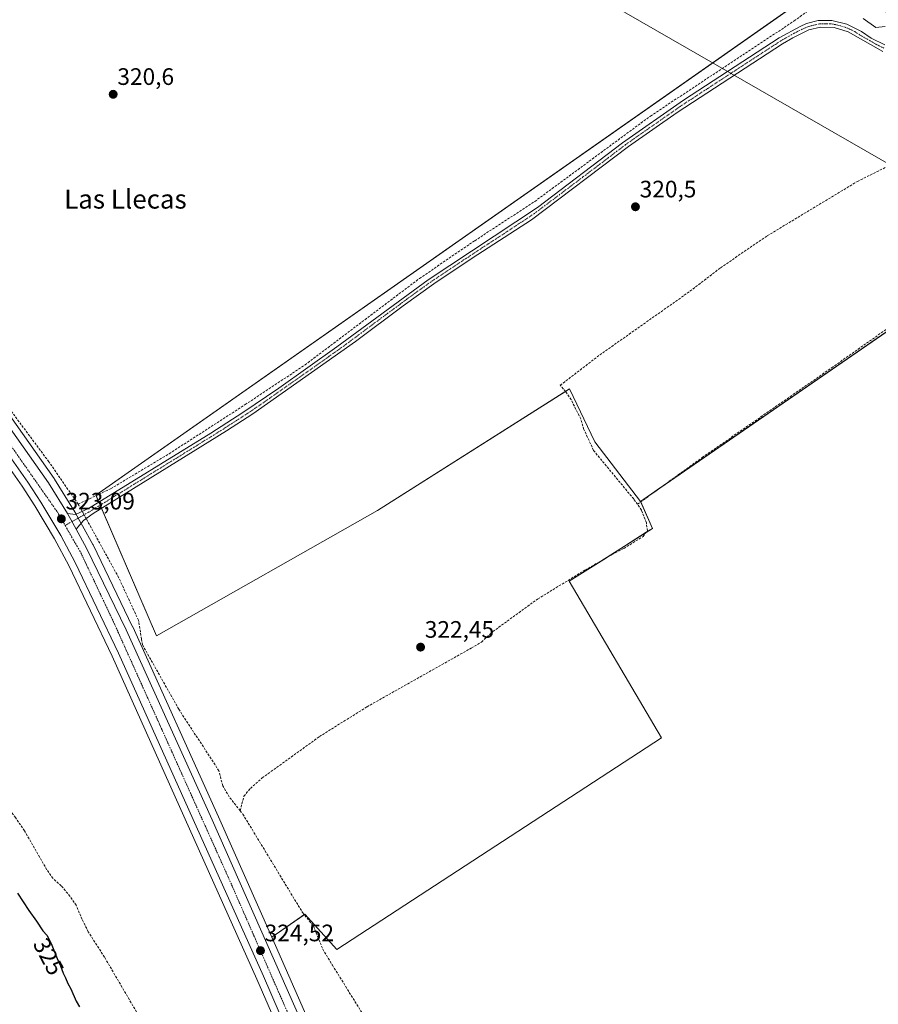
# Model space of a CAD drawing. Units: metres. Extents: x 598120 to 601599, y 4664346 to 4666708.
# Drawn here: x 599213 to 599574, y 4665640 to 4666054 of the extents above; entities that cross this region are included whole.
import ezdxf
from ezdxf.enums import TextEntityAlignment as Align

# ---------------------------------------------------------------- set-up
doc = ezdxf.new("R2010")
doc.units = ezdxf.units.M
doc.header["$MEASUREMENT"] = 0
doc.linetypes.add('TRAZO_Y_PUNTO', pattern=[1, 0.5, -0.25, 0, -0.25])
doc.linetypes.add('TRAZOSX2', pattern=[1.5, 1, -0.5])
for name, color, linetype, lineweight in [('Camino', 19, 'Continuous', 0), ('Camino Cxs', 19, 'Continuous', 0), ('Camino eje', 39, 'TRAZO_Y_PUNTO', 13), ('Carretera de calzada única', 19, 'Continuous', 13), ('Carretera de calzada única Cxs', 19, 'Continuous', 13), ('Carretera de calzada única eje', 19, 'TRAZO_Y_PUNTO', 0), ('Carátula', 7, 'Continuous', 5), ('Corriente artificial lineal', 5, 'TRAZOSX2', 13), ('Corriente artificial lineal oculto', 135, 'TRAZO_Y_PUNTO', 13), ('Cultivos herbáceos CxS', 92, 'Continuous', 0), ('Cultivos leñosos', 92, 'Continuous', 0), ('Cultivos leñosos CxS', 92, 'Continuous', 0), ('Curva de nivel maestra', 36, 'Continuous', 30), ('Curva de nivel normal', 36, 'Continuous', 0), ('Núcleo urbano', 19, 'Continuous', 0), ('Núcleo urbano CxS', 19, 'Continuous', 0), ('Punto de cota en terreno', 7, 'Continuous', 0), ('Rótulo de curva de nivel directora', 19, 'Continuous', 0), ('Rótulo de punto de cota en terreno', 19, 'Continuous', 0), ('Tendido', 6, 'Continuous', 0), ('Texto cartográfico', 19, 'Continuous', 0)]:
    doc.layers.add(name, color=color, linetype=linetype, lineweight=lineweight)
doc.styles.add('Arial', font='txt', dxfattribs={"height": 0.2})

# ---------------------------------------------------------------- blocks, each defined once
blk = doc.blocks.new('*U151')
at = {"layer": 'Cultivos herbáceos CxS', "color": 92, "linetype": 'Continuous', "lineweight": 0}
for points in [[(599546.71, 4666065.29, 319.27), (599245.3, 4665854.05, 321.96), (599245.3, 4665854.05, 321.96), (599270.78, 4665794.8, 322.12), (599363.76, 4665847.57, 321.71), (599444.51, 4665898.63, 320.9), (599455.09, 4665876.4, 321.28), (599474.32, 4665851.34, 321.35), (599479.35, 4665840.03, 321.73), (599444.32, 4665817.77, 321.81), (599483.12, 4665752.03, 322.43), (599346.6, 4665663, 322.85), (599333.24, 4665677.84, 322.9), (599319.29, 4665668.18, 324.22), (599296.94, 4665718.77, 323.33), (599260.81, 4665798.63, 322.47), (599260.78, 4665798.7, 322.47), (599244.12, 4665833.08, 322.68), (599244.04, 4665833.23, 322.68), (599239.67, 4665841.1, 322.81), (599236.01, 4665847.7, 322.73), (599235.95, 4665847.8, 322.73), (599227.93, 4665860.78, 322.39), (599227.83, 4665860.93, 322.39), (599188.7, 4665916.33, 322.21)], [(599045.78, 4666092.19, 321.76), (599086.84, 4666035.2, 321.72), (599106.22, 4666008.01, 321.86), (599106.22, 4666008.01, 321.86), (599162.26, 4665930.8, 322.46), (599163.54, 4665929.03, 322.48), (599163.88, 4665928.56, 322.49), (599203.45, 4665873.14, 322.19), (599214.28, 4665857.72, 322.26), (599219.68, 4665849.44, 322.37), (599227.91, 4665835.63, 322.22), (599233.9, 4665824.38, 322.33), (599252.16, 4665786.24, 322.36), (599313.01, 4665650.52, 324.16), (599326.29, 4665620, 324.4), (599342.5, 4665584.07, 324.74), (599370.25, 4665521.22, 325.49), (599415.5, 4665420.47, 327.11), (599436.81, 4665372.18, 327.76)]]:
    blk.add_polyline3d(points, dxfattribs=at)
blk = doc.blocks.new('*U172')
at = {"layer": 'Curva de nivel normal', "color": 36, "linetype": 'Continuous', "lineweight": 0}
blk.add_polyline3d([(599577.2, 4666051.08, 320), (599573.23, 4666050.53, 320), (599568, 4666054.42, 320)], dxfattribs=at)
blk = doc.blocks.new('5PATER')
at = {"layer": 'Carátula', "linetype": 'Continuous', "lineweight": 5}
h = blk.add_hatch(color=250, dxfattribs=at)
edge = h.paths.add_edge_path()
edge.add_ellipse((0, 0.01), major_axis=(-1.33, -1.34), ratio=0.999422, start_angle=0, end_angle=360)
blk = doc.blocks.new('*U187')
at = {"layer": 'Carretera de calzada única Cxs', "color": 19, "linetype": 'Continuous', "lineweight": 13}
for points in [[(599051.89, 4666100.9, 322.21), (599091.94, 4666045.32, 322.42), (599120.23, 4666005.75, 322.43), (599186.26, 4665914.58, 322.68), (599225.38, 4665859.2, 322.9), (599233.4, 4665846.22, 323.01), (599237.05, 4665839.64, 323.09), (599241.42, 4665831.77, 323.06), (599258.08, 4665797.39, 322.95), (599294.2, 4665717.55, 323.69), (599337.51, 4665619.51, 324.72), (599351.67, 4665588.16, 325.05), (599383.5, 4665516.17, 325.64), (599424.49, 4665424.97, 326.88), (599442.84, 4665383.38, 327.82)], [(599439.55, 4665373.4, 328.07), (599418.24, 4665421.69, 327.12), (599372.99, 4665522.44, 325.68), (599345.24, 4665585.29, 325.03), (599329.03, 4665621.22, 324.61), (599315.75, 4665651.73, 324.43), (599254.88, 4665787.5, 322.9), (599236.58, 4665825.73, 322.86), (599230.52, 4665837.1, 322.74), (599222.23, 4665851.03, 322.76), (599216.76, 4665859.4, 322.75), (599205.9, 4665874.87, 322.69), (599168.23, 4665927.62, 322.68), (599166.81, 4665929.61, 322.74), (599166.33, 4665930.3, 322.74), (599165.98, 4665930.78, 322.73), (599165.1, 4665931.99, 322.71), (599164.7, 4665932.56, 322.71), (599108.66, 4666009.76, 322.32), (599089.28, 4666036.95, 322.33), (599048.22, 4666093.94, 322.24)]]:
    blk.add_polyline3d(points, dxfattribs=at)

msp = doc.modelspace()

# ---------------------------------------------------------------- linework, layer by layer
at = {"layer": 'Camino', "color": 19, "linetype": 'Continuous', "lineweight": 0}
for points in [[(599233.4, 4665846.22, 323.01), (599236.75, 4665845.84, 322.83), (599242.17, 4665848.38, 322.23), (599293.61, 4665880.11, 321.6), (599307.15, 4665888.78, 321.64), (599322.2, 4665898.99, 321.6), (599346.67, 4665916.34, 321.2), (599385.01, 4665944.57, 321.12), (599430.95, 4665974.98, 320.6), (599466.8, 4666002.18, 320.38), (599492.33, 4666020.02, 320.42), (599532.57, 4666046.19, 320.24), (599541.43, 4666051.06, 320.35), (599544.18, 4666052.27, 320.41), (599549.02, 4666053.53, 320.6), (599554.73, 4666053.58, 320.59), (599561.05, 4666052, 320.57), (599567.19, 4666048.97, 320.58), (599571.34, 4666046.17, 320.5), (599577.06, 4666043.26, 320.45)], [(599576.15, 4666040.54, 320.45), (599561.69, 4666048.73, 320.51), (599555.76, 4666050.54, 320.46), (599550.01, 4666050.79, 320.48), (599545.14, 4666049.6, 320.45), (599538.33, 4666046.3, 320.46), (599534.06, 4666043.79, 320.44), (599489.77, 4666014.87, 320.45), (599469.31, 4666000.51, 320.49), (599428.47, 4665969.81, 320.72), (599403.49, 4665953.57, 321.36), (599387.47, 4665942.84, 321.46), (599374.49, 4665933.56, 321.53), (599354.49, 4665918.55, 321.49), (599311.38, 4665888.2, 321.64), (599300.25, 4665880.98, 321.63), (599244.13, 4665846.28, 322.18), (599240.13, 4665843.31, 322.64), (599237.05, 4665839.64, 323.09)], [(599237.05, 4665839.64, 323.09), (599233.4, 4665846.22, 323.01)]]:
    msp.add_polyline3d(points, dxfattribs=at)
at = {"layer": 'Camino Cxs', "color": 19, "linetype": 'Continuous', "lineweight": 0}
msp.add_polyline3d([(599576.15, 4666040.54, 320.45), (599561.69, 4666048.73, 320.51), (599555.76, 4666050.54, 320.46), (599550.01, 4666050.79, 320.48), (599545.14, 4666049.6, 320.45), (599538.33, 4666046.3, 320.46), (599534.06, 4666043.79, 320.44), (599489.77, 4666014.87, 320.45), (599469.31, 4666000.51, 320.49), (599428.47, 4665969.81, 320.72), (599403.49, 4665953.57, 321.36), (599387.47, 4665942.84, 321.46), (599374.49, 4665933.56, 321.53), (599354.49, 4665918.55, 321.49), (599311.38, 4665888.2, 321.64), (599300.25, 4665880.98, 321.63), (599244.13, 4665846.28, 322.18), (599240.13, 4665843.31, 322.64), (599237.05, 4665839.64, 323.09), (599233.4, 4665846.22, 323.01), (599236.75, 4665845.84, 322.83), (599242.17, 4665848.38, 322.23), (599293.61, 4665880.11, 321.6), (599307.15, 4665888.78, 321.64), (599322.2, 4665898.99, 321.6), (599346.67, 4665916.34, 321.2), (599385.01, 4665944.57, 321.12), (599430.95, 4665974.98, 320.6), (599466.8, 4666002.18, 320.38), (599492.33, 4666020.02, 320.42), (599532.57, 4666046.19, 320.24), (599541.43, 4666051.06, 320.35), (599544.18, 4666052.27, 320.41), (599549.02, 4666053.53, 320.6), (599554.73, 4666053.58, 320.59), (599561.05, 4666052, 320.57), (599567.19, 4666048.97, 320.58), (599571.34, 4666046.17, 320.5), (599577.06, 4666043.26, 320.45)], dxfattribs=at)
at = {"layer": 'Camino eje', "color": 39, "linetype": 'TRAZO_Y_PUNTO', "lineweight": 13}
msp.add_polyline3d([(599576.61, 4666041.9, 320.44), (599573.75, 4666043.36, 320.49), (599566.52, 4666047.45, 320.59), (599564.44, 4666048.85, 320.57), (599561.37, 4666050.37, 320.54), (599558.41, 4666051.27, 320.52), (599555.25, 4666052.06, 320.53), (599552.37, 4666052.19, 320.54), (599549.52, 4666052.16, 320.54), (599547.08, 4666051.57, 320.52), (599544.66, 4666050.94, 320.45), (599543.29, 4666050.33, 320.44), (599539.88, 4666048.68, 320.54), (599535.45, 4666046.25, 320.39), (599533.32, 4666044.99, 320.37), (599513.2, 4666031.91, 320.51), (599491.05, 4666017.45, 320.49), (599478.29, 4666008.53, 320.53), (599468.06, 4666001.35, 320.45), (599450.13, 4665987.75, 320.65), (599429.71, 4665972.4, 320.79), (599418.23, 4665964.79, 320.74), (599405.74, 4665956.67, 321.15), (599394.25, 4665949.07, 321.38), (599386.24, 4665943.71, 321.38), (599379.75, 4665939.07, 321.42), (599360.58, 4665924.95, 321.43), (599350.58, 4665917.45, 321.43), (599338.35, 4665908.77, 321.49), (599316.79, 4665893.6, 321.71), (599309.27, 4665888.49, 321.65), (599303.7, 4665884.88, 321.64), (599296.93, 4665880.55, 321.56), (599268.87, 4665863.2, 321.8), (599243.15, 4665847.33, 322.22), (599232.38, 4665841.25, 323.08)], dxfattribs=at)
at = {"layer": 'Carretera de calzada única', "color": 19, "linetype": 'Continuous', "lineweight": 13}
for points in [[(598990.01, 4666187.34, 322.27), (599051.89, 4666100.9, 322.21), (599091.94, 4666045.32, 322.42), (599120.23, 4666005.75, 322.43), (599186.26, 4665914.58, 322.68), (599225.38, 4665859.2, 322.9), (599233.4, 4665846.22, 323.01)], [(599447.1, 4665356.48, 328.79), (599439.55, 4665373.4, 328.07), (599418.24, 4665421.69, 327.12), (599372.99, 4665522.44, 325.68), (599345.24, 4665585.29, 325.03), (599329.03, 4665621.22, 324.61), (599315.75, 4665651.73, 324.43), (599254.88, 4665787.5, 322.9), (599236.58, 4665825.73, 322.86), (599230.52, 4665837.1, 322.74), (599222.23, 4665851.03, 322.76), (599216.76, 4665859.4, 322.75), (599205.9, 4665874.87, 322.69), (599168.23, 4665927.62, 322.68)], [(599237.05, 4665839.64, 323.09), (599233.4, 4665846.22, 323.01)], [(599237.05, 4665839.64, 323.09), (599241.42, 4665831.77, 323.06), (599258.08, 4665797.39, 322.95), (599294.2, 4665717.55, 323.69), (599337.51, 4665619.51, 324.72), (599351.67, 4665588.16, 325.05), (599383.5, 4665516.17, 325.64), (599424.49, 4665424.97, 326.88), (599442.84, 4665383.38, 327.82), (599461.64, 4665341.18, 329.42)]]:
    msp.add_polyline3d(points, dxfattribs=at)
at = {"layer": 'Carretera de calzada única eje', "color": 19, "linetype": 'TRAZO_Y_PUNTO', "lineweight": 0}
for points in [[(599169.52, 4665931.53, 322.81), (599186.34, 4665908.06, 322.95), (599229.11, 4665846.93, 323.05), (599232.38, 4665841.25, 323.08)], [(599232.38, 4665841.25, 323.08), (599239.01, 4665829.75, 323.08), (599252.95, 4665800.24, 323.14), (599301.2, 4665692.89, 324.2), (599334.72, 4665616.41, 324.81), (599402.75, 4665464.79, 326.57), (599451.88, 4665354.96, 329.02)]]:
    msp.add_polyline3d(points, dxfattribs=at)
at = {"layer": 'Corriente artificial lineal', "color": 5, "linetype": 'TRAZOSX2', "lineweight": 13}
for points in [[(599237.87, 4665850.25, 322.23), (599225.54, 4665868.01, 321.85), (599209.37, 4665889.78, 321.88), (599168.24, 4665947.31, 321.75), (599150.3, 4665973.6, 321.84), (599132.24, 4665997.14, 321.57), (599104.87, 4666033.84, 321.63), (599098.83, 4666042.56, 321.71), (599098.39, 4666045.44, 321.49), (599099.95, 4666048.52, 321.13), (599106.52, 4666053.24, 320.8), (599130.22, 4666072.66, 320.64), (599158.09, 4666097.54, 320.56), (599185.2, 4666122.38, 320.51), (599212.66, 4666148.58, 320.17), (599239.55, 4666173.65, 319.71)], [(599237.87, 4665850.25, 322.23), (599242.62, 4665852.49, 322.04), (599246.66, 4665854.4, 321.93), (599251.52, 4665856.69, 321.77), (599276.11, 4665871.43, 321.68), (599308.06, 4665892.05, 321.41), (599333.26, 4665908.77, 321.17), (599381.42, 4665945.12, 320.74), (599404.61, 4665960.94, 320.66), (599429.86, 4665977.47, 320.35), (599478.51, 4666013.37, 320.29), (599538.95, 4666053.38, 320.1), (599550.99, 4666062.18, 319.64)], [(599440.59, 4665900.21, 320.73), (599457.2, 4665912.96, 320.71), (599495.13, 4665939.71, 320.68), (599507.99, 4665949.6, 320.42), (599527.65, 4665963.04, 320.47), (599565.55, 4665985.9, 320.55), (599584.58, 4665995.36, 320.5), (599602.99, 4666006.06, 320.3)], [(599473.02, 4665850.16, 321.58), (599500.18, 4665869.76, 321.2), (599554.68, 4665907.52, 320.77), (599615.11, 4665950.04, 320.78), (599638.92, 4665965.6, 320.55)], [(599473.02, 4665850.16, 321.58), (599471.46, 4665852.38, 321.4), (599454.56, 4665872.82, 321.41), (599450.56, 4665881.62, 321.31), (599449.21, 4665886.03, 321.37), (599445.14, 4665894.14, 321.2), (599442.92, 4665897.47, 320.85), (599440.59, 4665900.21, 320.73)], [(599262.42, 4665636.7, 324.41), (599248.95, 4665659.78, 324), (599242.14, 4665670.44, 324.11), (599239.51, 4665675.61, 324.02), (599237.02, 4665681.58, 323.92), (599234.42, 4665685.37, 323.93), (599230.78, 4665689.8, 324.08), (599227.24, 4665692.93, 323.7), (599224.7, 4665696.53, 323.73), (599215.33, 4665712.86, 323.65), (599211.52, 4665718.42, 323), (599204.86, 4665727.15, 323.15), (599199.33, 4665736.61, 323.11), (599192.73, 4665745.84, 323.07), (599178.73, 4665775.53, 322.74), (599171.66, 4665792.06, 322.39), (599167.05, 4665797.57, 322.47), (599161.57, 4665803.48, 322.41), (599156.88, 4665811.43, 322.39), (599143.7, 4665832.94, 322.47), (599134.64, 4665849.38, 322.31), (599126.63, 4665865.25, 322.21), (599121.58, 4665883.79, 322.07), (599121.21, 4665884.94, 322.13)], [(599239.57, 4665847.16, 322.47), (599239, 4665848.21, 322.45), (599237.87, 4665850.25, 322.23)], [(599305.99, 4665721.32, 322.8), (599307.56, 4665727.41, 322.83), (599310.27, 4665730.74, 322.71), (599315.25, 4665735.12, 322.59), (599339.33, 4665752.5, 322.47), (599359.32, 4665765.03, 322.46), (599403.18, 4665789.71, 322.29), (599407.47, 4665792.26, 322.31), (599412.25, 4665796.64, 322.19), (599431.07, 4665810.34, 322.23), (599450.96, 4665822.48, 321.54), (599462.35, 4665829.01, 321.41), (599467.29, 4665831.6, 321.66), (599475.42, 4665836.61, 321.75), (599477.21, 4665839.01, 321.79), (599476.78, 4665842.41, 321.46), (599474.75, 4665847.68, 321.66), (599473.02, 4665850.16, 321.58)], [(599264.52, 4665793.5, 322.32), (599263.22, 4665801.44, 322.08), (599254.94, 4665819.3, 322.11), (599241.87, 4665842.98, 322.47), (599241.24, 4665844.13, 322.47)], [(599305.99, 4665721.32, 322.8), (599301.38, 4665727.16, 322.77), (599298.67, 4665731.82, 322.89), (599297.06, 4665738.08, 322.99), (599280.17, 4665764.03, 322.54), (599264.93, 4665791.01, 322.38), (599264.52, 4665793.5, 322.32)], [(599305.99, 4665721.32, 322.8), (599307.08, 4665719.94, 322.89), (599332.22, 4665678.51, 322.77), (599336.88, 4665672.78, 323.02), (599340.72, 4665663.18, 323.22), (599344.76, 4665656.43, 323.83), (599358.62, 4665634.13, 323.91), (599377.41, 4665602.12, 324), (599398.84, 4665566.66, 324.38), (599423.45, 4665525.12, 324.63), (599445.41, 4665493.9, 324.97), (599483.51, 4665435.96, 325.77), (599491.29, 4665423.2, 325.01)]]:
    msp.add_polyline3d(points, dxfattribs=at)
at = {"layer": 'Corriente artificial lineal oculto', "color": 135, "linetype": 'TRAZO_Y_PUNTO', "lineweight": 13}
msp.add_polyline3d([(599241.24, 4665844.13, 322.47), (599239.57, 4665847.16, 322.47)], dxfattribs=at)
at = {"layer": 'Cultivos herbáceos CxS', "color": 92, "linetype": 'Continuous', "lineweight": 0}
for points in [[(599319.29, 4665668.18, 324.22), (599296.94, 4665718.77, 323.33), (599260.81, 4665798.63, 322.47), (599260.78, 4665798.7, 322.47), (599244.12, 4665833.08, 322.68), (599244.04, 4665833.23, 322.68), (599239.67, 4665841.1, 322.81), (599239.12, 4665842.1, 322.82), (599237.87, 4665844.35, 322.84), (599236.98, 4665845.95, 322.8), (599236.01, 4665847.7, 322.73), (599235.95, 4665847.8, 322.73), (599227.93, 4665860.78, 322.39), (599227.83, 4665860.93, 322.39), (599188.7, 4665916.33, 322.21), (599122.66, 4666007.5, 321.96), (599094.38, 4666047.07, 321.9), (599054.33, 4666102.65, 321.52), (598992.51, 4666189.01, 321.92), (598992.03, 4666189.68, 321.93)], [(599045.78, 4666092.19, 321.76), (599086.84, 4666035.2, 321.72), (599106.22, 4666008.01, 321.86), (599162.26, 4665930.8, 322.46), (599163.25, 4665929.43, 322.47), (599163.54, 4665929.03, 322.48), (599163.87, 4665928.56, 322.49), (599164.48, 4665927.71, 322.46), (599165.4, 4665926.43, 322.39), (599203.45, 4665873.14, 322.19), (599214.28, 4665857.72, 322.26), (599219.68, 4665849.44, 322.37), (599227.91, 4665835.63, 322.22), (599233.9, 4665824.38, 322.33), (599252.16, 4665786.24, 322.36), (599313.01, 4665650.52, 324.16), (599326.29, 4665620.01, 324.4), (599342.5, 4665584.07, 324.74), (599370.25, 4665521.22, 325.49), (599415.5, 4665420.47, 327.11), (599436.81, 4665372.18, 327.76)], [(599546.71, 4666065.29, 319.27), (599545.38, 4666064.37, 319.2), (599245.3, 4665854.05, 321.96), (599245.4, 4665853.81, 321.97), (599246.57, 4665851.1, 322.04), (599247.13, 4665849.79, 322.04), (599247.69, 4665848.48, 322.02), (599270.78, 4665794.8, 322.12), (599363.76, 4665847.57, 321.71), (599442.83, 4665897.57, 320.82), (599444.51, 4665898.63, 320.9), (599455.09, 4665876.4, 321.28), (599474.32, 4665851.34, 321.35)], [(599474.32, 4665851.34, 321.35), (599474.4, 4665851.16, 321.37), (599479.35, 4665840.03, 321.73), (599476.73, 4665838.37, 321.83), (599458.85, 4665827, 321.6), (599444.32, 4665817.77, 321.81), (599483.12, 4665752.03, 322.43), (599346.6, 4665663, 322.85), (599333.24, 4665677.84, 322.9), (599332.94, 4665677.63, 322.94), (599319.29, 4665668.18, 324.22)]]:
    msp.add_polyline3d(points, dxfattribs=at)
at = {"layer": 'Cultivos leñosos', "color": 92, "linetype": 'Continuous', "lineweight": 0}
for points in [[(599546.71, 4666065.29, 319.27), (599545.38, 4666064.37, 319.2), (599245.3, 4665854.05, 321.96), (599245.4, 4665853.81, 321.97), (599246.57, 4665851.1, 322.04), (599247.13, 4665849.79, 322.04), (599247.69, 4665848.48, 322.02), (599270.78, 4665794.8, 322.12), (599363.76, 4665847.57, 321.71), (599442.83, 4665897.57, 320.82), (599444.51, 4665898.63, 320.9), (599455.09, 4665876.4, 321.28), (599474.32, 4665851.34, 321.35)], [(599474.32, 4665851.34, 321.35), (599481.81, 4665856.5, 321.34), (599639.33, 4665965.08, 320.53), (599643.9, 4665968.22, 321.13), (599698.54, 4665894.7, 321.12), (599712.2, 4665880.48, 321.72), (599725.21, 4665866.94, 322.36), (599741.75, 4665835.79, 322.49)], [(599474.32, 4665851.34, 321.35), (599481.81, 4665856.5, 321.34), (599639.33, 4665965.08, 320.53), (599643.9, 4665968.22, 321.13), (599698.54, 4665894.7, 321.12), (599712.2, 4665880.48, 321.72), (599725.21, 4665866.94, 322.36), (599741.75, 4665835.79, 322.49)], [(599474.32, 4665851.34, 321.35), (599474.4, 4665851.16, 321.37), (599479.35, 4665840.03, 321.73), (599476.73, 4665838.37, 321.83), (599458.85, 4665827, 321.6), (599444.32, 4665817.77, 321.81), (599483.12, 4665752.03, 322.43), (599346.6, 4665663, 322.85), (599333.24, 4665677.84, 322.9), (599332.94, 4665677.63, 322.94), (599319.29, 4665668.18, 324.22)], [(599319.29, 4665668.18, 324.22), (599340.25, 4665620.73, 324.51), (599354.41, 4665589.38, 324.72), (599386.24, 4665517.39, 325.06), (599413.74, 4665456.2, 325.92)]]:
    msp.add_polyline3d(points, dxfattribs=at)
at = {"layer": 'Cultivos leñosos CxS', "color": 92, "linetype": 'Continuous', "lineweight": 0}
for points in [[(599643.9, 4665968.22, 321.13), (599474.32, 4665851.34, 321.35), (599455.09, 4665876.4, 321.28), (599444.51, 4665898.63, 320.9), (599363.76, 4665847.57, 321.71), (599270.78, 4665794.8, 322.12), (599245.3, 4665854.05, 321.96), (599546.71, 4666065.29, 319.27), (599550.44, 4666064.24, 319.41), (599563.86, 4666060.46, 319.61), (599582.62, 4666055.89, 319.43)], [(599652.28, 4665556.15, 325.17), (599545.44, 4665468.6, 325.03), (599502.41, 4665428.54, 325.69), (599497.95, 4665409.25, 326.53), (599450.76, 4665482.79, 325.05), (599413.74, 4665456.2, 325.92), (599386.24, 4665517.39, 325.06), (599354.41, 4665589.38, 324.72), (599340.25, 4665620.73, 324.51), (599319.29, 4665668.18, 324.22), (599333.24, 4665677.84, 322.9), (599346.6, 4665663, 322.85), (599483.12, 4665752.03, 322.43), (599444.32, 4665817.77, 321.81), (599479.35, 4665840.03, 321.73), (599474.32, 4665851.34, 321.35), (599643.9, 4665968.22, 321.13)]]:
    msp.add_polyline3d(points, dxfattribs=at)
at = {"layer": 'Curva de nivel maestra', "color": 36, "linetype": 'Continuous', "lineweight": 30}
msp.add_polyline3d([(599212.42, 4665686.62, 325), (599217.12, 4665679.33, 325), (599220.39, 4665674.93, 325), (599223.01, 4665670.89, 325), (599224.64, 4665669.07, 325), (599226.49, 4665665.56, 325), (599228.98, 4665659.25, 325), (599230.48, 4665656.08, 325), (599231.56, 4665653.04, 325), (599232.57, 4665651.14, 325), (599233.52, 4665648.73, 325), (599234.85, 4665646.4, 325), (599237.06, 4665641.28, 325), (599238.39, 4665638.93, 325)], dxfattribs=at)
at = {"layer": 'Núcleo urbano', "color": 19, "linetype": 'Continuous', "lineweight": 0}
for points in [[(599319.29, 4665668.18, 324.22), (599296.94, 4665718.77, 323.33), (599260.81, 4665798.63, 322.47), (599260.78, 4665798.7, 322.47), (599244.12, 4665833.08, 322.68), (599244.04, 4665833.23, 322.68), (599239.67, 4665841.1, 322.81), (599239.12, 4665842.1, 322.82), (599237.87, 4665844.35, 322.84), (599236.98, 4665845.95, 322.8), (599236.01, 4665847.7, 322.73), (599235.95, 4665847.8, 322.73), (599227.93, 4665860.78, 322.39), (599227.83, 4665860.93, 322.39), (599188.7, 4665916.33, 322.21), (599122.66, 4666007.5, 321.96), (599094.38, 4666047.07, 321.9), (599054.33, 4666102.65, 321.52), (598992.51, 4666189.01, 321.92), (598992.03, 4666189.68, 321.93)], [(599045.78, 4666092.19, 321.76), (599086.84, 4666035.2, 321.72), (599106.22, 4666008.01, 321.86), (599162.26, 4665930.8, 322.46), (599163.25, 4665929.43, 322.47), (599163.54, 4665929.03, 322.48), (599163.87, 4665928.56, 322.49), (599164.48, 4665927.71, 322.46), (599165.4, 4665926.43, 322.39), (599203.45, 4665873.14, 322.19), (599214.28, 4665857.72, 322.26), (599219.68, 4665849.44, 322.37), (599227.91, 4665835.63, 322.22), (599233.9, 4665824.38, 322.33), (599252.16, 4665786.24, 322.36), (599313.01, 4665650.52, 324.16), (599326.29, 4665620.01, 324.4), (599342.5, 4665584.07, 324.74), (599370.25, 4665521.22, 325.49), (599415.5, 4665420.47, 327.11), (599436.81, 4665372.18, 327.76)], [(599319.29, 4665668.18, 324.22), (599340.25, 4665620.73, 324.51), (599354.41, 4665589.38, 324.72), (599386.24, 4665517.39, 325.06), (599413.74, 4665456.2, 325.92)]]:
    msp.add_polyline3d(points, dxfattribs=at)
at = {"layer": 'Núcleo urbano CxS', "color": 19, "linetype": 'Continuous', "lineweight": 0}
for points in [[(599054.33, 4666102.65, 321.52), (599094.38, 4666047.07, 321.9), (599122.66, 4666007.5, 321.96), (599188.7, 4665916.33, 322.21), (599227.83, 4665860.93, 322.39), (599227.93, 4665860.78, 322.39), (599235.95, 4665847.8, 322.73), (599236.01, 4665847.7, 322.73), (599239.67, 4665841.1, 322.81), (599244.04, 4665833.23, 322.68), (599244.12, 4665833.08, 322.68), (599260.78, 4665798.7, 322.47), (599260.81, 4665798.63, 322.47), (599296.94, 4665718.77, 323.33), (599319.29, 4665668.18, 324.22), (599340.25, 4665620.73, 324.51), (599354.41, 4665589.38, 324.72), (599386.24, 4665517.39, 325.06), (599413.74, 4665456.2, 325.92), (599427.23, 4665426.19, 326.47), (599445.58, 4665384.6, 327.25)], [(599436.81, 4665372.18, 327.76), (599415.5, 4665420.47, 327.11), (599370.25, 4665521.22, 325.49), (599342.5, 4665584.07, 324.74), (599326.29, 4665620, 324.4), (599313.01, 4665650.52, 324.16), (599252.16, 4665786.24, 322.36), (599233.9, 4665824.38, 322.33), (599227.91, 4665835.63, 322.22), (599219.68, 4665849.44, 322.37), (599214.28, 4665857.72, 322.26), (599203.45, 4665873.14, 322.19), (599163.88, 4665928.56, 322.49), (599163.54, 4665929.03, 322.48), (599162.26, 4665930.8, 322.46), (599106.22, 4666008.01, 321.86), (599086.84, 4666035.2, 321.72), (599045.78, 4666092.19, 321.76)]]:
    msp.add_polyline3d(points, dxfattribs=at)
at = {"layer": 'Tendido', "color": 6, "linetype": 'Continuous', "lineweight": 0}
msp.add_polyline3d([(601590.37, 4664833.68, 334.84), (601253.33, 4665027.37, 337.28), (600993.17, 4665177.82, 335.28), (600605.21, 4665401.41, 335.45), (600388.66, 4665525.01, 335.6), (600046.95, 4665723.08, 329.11), (599688, 4665930.4, 321.47), (599361.23, 4666118.33, 319.83), (599053.53, 4666373.44, 320.73), (598731.3, 4666640.95, 321.5), (598699.12, 4666667.38, 321.53)], dxfattribs=at)

# ---------------------------------------------------------------- block references
at = {"layer": 'Carretera de calzada única Cxs', "color": 19, "linetype": 'Continuous', "lineweight": 13}
msp.add_blockref('*U187', (0, 0), dxfattribs=at)
at = {"layer": 'Cultivos herbáceos CxS', "color": 92, "linetype": 'Continuous', "lineweight": 0}
msp.add_blockref('*U151', (0, 0), dxfattribs=at)
at = {"layer": 'Curva de nivel normal', "color": 36, "linetype": 'Continuous', "lineweight": 0}
msp.add_blockref('*U172', (0, 0), dxfattribs=at)
at = {"layer": 'Punto de cota en terreno', "linetype": 'Continuous', "lineweight": 0}
for p in [(599252.59, 4666022.51, 320.6), (599472.2, 4665975.22, 320.5), (599230.79, 4665844.03, 323.09), (599381.85, 4665790.1, 322.45), (599314.53, 4665662.5, 324.52)]:
    msp.add_blockref('5PATER', p, dxfattribs=at)

# ---------------------------------------------------------------- texts
at = {"layer": 'Rótulo de curva de nivel directora', "color": 19, "linetype": 'Continuous', "lineweight": 0, "style": 'Arial'}
msp.add_text('325', height=7, rotation=-62.2079, dxfattribs=at).set_placement((599225.44, 4665660), align=Align.MIDDLE_CENTER)
at = {"layer": 'Rótulo de punto de cota en terreno', "color": 19, "linetype": 'Continuous', "lineweight": 0, "style": 'Arial'}
for s, p in [('320,6', (599254.35, 4666024.27)), ('320,5', (599473.96, 4665976.98)), ('323,09', (599232.55, 4665845.79)), ('322,45', (599383.61, 4665791.86)), ('324,52', (599316.29, 4665664.26))]:
    msp.add_text(s, height=7, dxfattribs=at).set_placement(p, align=Align.BOTTOM_LEFT)
at = {"layer": 'Texto cartográfico', "color": 19, "linetype": 'Continuous', "lineweight": 0, "style": 'Arial'}
msp.add_text('Las Llecas', height=8, dxfattribs=at).set_placement((599257.74, 4665978.47), align=Align.MIDDLE_CENTER)

doc.saveas('drawing.dxf')
